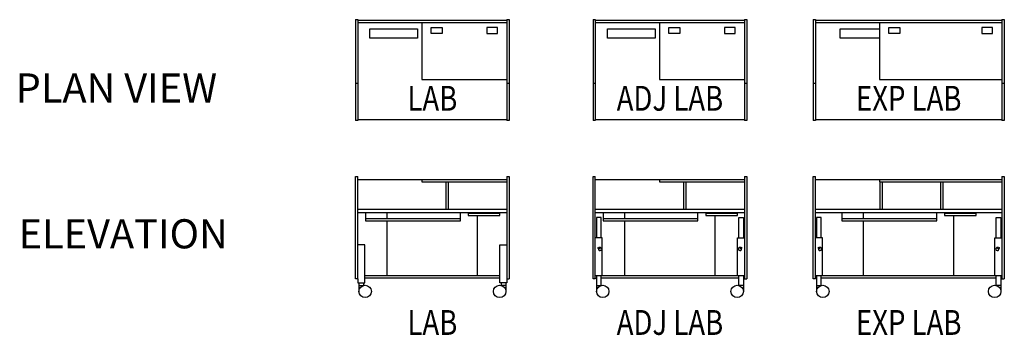
# Model space of a CAD drawing. Units: inches. Extents: x -745 to -428, y -788 to -687.
import ezdxf
from ezdxf.enums import TextEntityAlignment as Align

# ---------------------------------------------------------------- set-up
doc = ezdxf.new("R2010")
doc.units = ezdxf.units.IN
doc.header["$MEASUREMENT"] = 0
doc.layers.get('0').update_dxf_attribs({"linetype": 'CONTINUOUS'})
doc.layers.add('C-INSTR', color=5, linetype='CONTINUOUS')
doc.layers.add('C-INSTRBOT', color=5, linetype='CONTINUOUS')
doc.styles.get("Standard").update_dxf_attribs({"font": 'TAHOMA.TTF'})

# ---------------------------------------------------------------- blocks, each defined once
blk = doc.blocks.new('LAB - ELEV')
at = {"layer": 'C-INSTRBOT'}
for p, q in [((0, 39), (0.75, 39)), ((0, 6), (0, 39)), ((0.75, 6), (0.75, 39)), ((48.75, 39), (49.5, 39)), ((48.75, 39), (48.75, 6)), ((49.5, 39), (49.5, 6)), ((0.75, 38), (48.75, 38)), ((21.37, 38), (21.37, 37.25)), ((21.37, 37.25), (48.75, 37.25)), ((29.13, 37.25), (29.13, 28.5)), ((29.88, 37.25), (29.88, 28.5)), ((0.75, 28.5), (48.75, 28.5)), ((0.75, 27.37), (48.75, 27.37)), ((3.25, 27.37), (3.25, 24.75)), ((3.25, 25.5), (33.75, 25.5)), ((10.25, 25.5), (10.25, 27.37)), ((33.75, 24.75), (33.75, 27.37)), ((36.25, 27.37), (36.25, 26.44)), ((36.25, 27.19), (46.5, 27.19)), ((36.25, 26.44), (46.5, 26.44)), ((39.25, 27.19), (39.25, 27.37)), ((39.25, 7), (39.25, 26.44)), ((46.5, 26.44), (46.5, 27.37)), ((3.25, 24.75), (33.75, 24.75)), ((10.25, 7), (10.25, 24.75)), ((3, 17), (0.75, 17)), ((3, 4.75), (3, 17)), ((46.5, 17), (48.75, 17)), ((46.5, 4.75), (46.5, 17)), ((46.5, 7), (3, 7)), ((0.75, 6), (0, 6)), ((0.75, 6), (0.75, 4.75)), ((0.75, 4.75), (3, 4.75)), ((1.12, 4.75), (1.12, 2)), ((1.12, 3.94), (2.62, 3.94)), ((2.62, 4.75), (2.62, 3.94)), ((46.5, 6.25), (3, 6.25)), ((48.75, 4.75), (46.5, 4.75)), ((46.88, 4.75), (46.88, 3.94)), ((48.38, 3.94), (46.88, 3.94)), ((48.38, 4.75), (48.38, 2)), ((48.75, 6), (49.5, 6)), ((48.75, 6), (48.75, 4.75))]:
    blk.add_line(p, q, dxfattribs=at)
for centre in [(3.12, 2), (46.38, 2)]:
    blk.add_circle(centre, 2, dxfattribs=at)
at = {"layer": 'C-INSTRBOT', "color": 1, "width": 0.8125}
blk.add_text('LAB', height=8, dxfattribs=at).set_placement((24.75, -8), align=Align.MIDDLE_CENTER)
blk = doc.blocks.new('LAB - PLAN')
at = {"layer": 'C-INSTR'}
for p, q in [((0, 0), (0.75, 0)), ((0, 0), (0, -32.5)), ((0.75, 0), (0.75, -32.5)), ((48.75, 0), (49.5, 0)), ((48.75, 0), (48.75, -32.5)), ((49.5, 0), (49.5, -32.5)), ((48.75, -0.25), (0.75, -0.25)), ((48.75, -1), (0.75, -1)), ((21.38, -1), (21.38, -19.25)), ((0, -20.5), (0.75, -20.5)), ((21.38, -19.25), (48.75, -19.25)), ((48.75, -20.5), (49.5, -20.5)), ((0.75, -32.5), (0, -32.5)), ((48.75, -32.25), (0.75, -32.25)), ((49.5, -32.5), (48.75, -32.5))]:
    blk.add_line(p, q, dxfattribs=at)
for points in [[(4.62, -3), (20, -3), (20, -6), (4.62, -6)], [(27.88, -4.5), (24.38, -4.5), (24.38, -2.5), (27.88, -2.5)], [(42.25, -4.5), (45.75, -4.5), (45.75, -2.5), (42.25, -2.5)]]:
    blk.add_lwpolyline(points, close=True, dxfattribs=at)
at = {"layer": 'C-INSTR', "color": 1, "width": 0.8125}
blk.add_text('LAB', height=8, dxfattribs=at).set_placement((24.75, -25.32), align=Align.MIDDLE_CENTER)
blk = doc.blocks.new('LAB WORKSTATION')
at = {"layer": 'C-INSTR'}
blk.add_blockref('LAB - PLAN', (0, -2), dxfattribs=at)
at = {"layer": 'C-INSTRBOT'}
blk.add_blockref('LAB - ELEV', (0, -91.5), dxfattribs=at)
blk = doc.blocks.new('*U735')
at = {"layer": 'C-INSTRBOT'}
for p, q in [((0, 39), (0.75, 39)), ((0, 6), (0, 39)), ((0.75, 6), (0.75, 39)), ((48.75, 39), (49.5, 39)), ((48.75, 39), (48.75, 6)), ((49.5, 39), (49.5, 6)), ((0.75, 38), (48.75, 38)), ((21.38, 38), (21.38, 37.25)), ((21.38, 37.25), (48.75, 37.25)), ((29.13, 37.25), (29.13, 28.5)), ((29.88, 37.25), (29.88, 28.5)), ((0.75, 28.5), (48.75, 28.5)), ((0.75, 27.38), (48.75, 27.38)), ((2.63, 25.75), (1.13, 25.75)), ((1.13, 25.75), (1.13, 19.25)), ((2.63, 19.25), (2.63, 25.75)), ((3.25, 27.38), (3.25, 24.75)), ((3.25, 25.5), (33.75, 25.5)), ((10.25, 25.5), (10.25, 27.38)), ((33.75, 24.75), (33.75, 27.38)), ((36.25, 27.38), (36.25, 26.44)), ((36.25, 27.19), (46.5, 27.19)), ((36.25, 26.44), (46.5, 26.44)), ((39.25, 27.19), (39.25, 27.38)), ((39.25, 7), (39.25, 26.44)), ((46.5, 26.44), (46.5, 27.38)), ((46.88, 25.75), (48.38, 25.75)), ((46.88, 19.25), (46.88, 25.75)), ((48.38, 25.75), (48.38, 19.25)), ((3.25, 24.75), (33.75, 24.75)), ((10.25, 7), (10.25, 24.75)), ((3, 19.25), (0.75, 19.25)), ((3, 7), (3, 19.25)), ((46.5, 19.25), (48.75, 19.25)), ((46.5, 7), (46.5, 19.25)), ((48.75, 7), (0.75, 7)), ((1.13, 7), (1.13, 2)), ((2.63, 3.94), (2.63, 7)), ((46.88, 3.94), (46.88, 7)), ((48.38, 7), (48.38, 2)), ((0.75, 6), (0, 6)), ((0.75, 6.25), (1.13, 6.25)), ((1.13, 3.94), (2.63, 3.94)), ((46.88, 6.25), (2.63, 6.25)), ((48.38, 3.94), (46.88, 3.94)), ((48.75, 6.25), (48.38, 6.25)), ((48.75, 6), (49.5, 6))]:
    blk.add_line(p, q, dxfattribs=at)
for centre, radius in [((1.88, 16), 0.25), ((47.63, 16), 0.25), ((3.13, 2), 2), ((46.38, 2), 2)]:
    blk.add_circle(centre, radius, dxfattribs=at)
for centre, start, end in [((2.23, 15.65), 163.955, 106.045), ((47.27, 15.65), 73.955, 16.045)]:
    blk.add_arc(centre, 0.5, start, end, dxfattribs=at)
at = {"layer": 'C-INSTRBOT', "color": 1, "width": 0.8125}
blk.add_text('ADJ LAB', height=8, dxfattribs=at).set_placement((24.75, -8), align=Align.MIDDLE_CENTER)
blk = doc.blocks.new('ADJUSTABLE LAB - PLAN')
at = {"layer": 'C-INSTR'}
for p, q in [((0, 0), (0.75, 0)), ((0, 0), (0, -32.5)), ((0.75, 0), (0.75, -32.5)), ((48.75, 0), (49.5, 0)), ((48.75, 0), (48.75, -32.5)), ((49.5, 0), (49.5, -32.5)), ((48.75, -0.25), (0.75, -0.25)), ((48.75, -1), (0.75, -1)), ((21.38, -1), (21.38, -19.25)), ((0, -20.5), (0.75, -20.5)), ((21.38, -19.25), (48.75, -19.25)), ((48.75, -20.5), (49.5, -20.5)), ((0.75, -32.5), (0, -32.5)), ((48.75, -32.25), (0.75, -32.25)), ((49.5, -32.5), (48.75, -32.5))]:
    blk.add_line(p, q, dxfattribs=at)
for points in [[(4.62, -3), (20, -3), (20, -6), (4.62, -6)], [(27.88, -4.5), (24.38, -4.5), (24.38, -2.5), (27.88, -2.5)], [(42.25, -4.5), (45.75, -4.5), (45.75, -2.5), (42.25, -2.5)]]:
    blk.add_lwpolyline(points, close=True, dxfattribs=at)
at = {"layer": 'C-INSTR', "color": 1, "width": 0.8125}
blk.add_text('ADJ LAB', height=8, dxfattribs=at).set_placement((24.75, -25.32), align=Align.MIDDLE_CENTER)
blk = doc.blocks.new('ADJUSTABLE LAB')
at = {"layer": 'C-INSTR'}
blk.add_blockref('ADJUSTABLE LAB - PLAN', (0, 0), dxfattribs=at)
at = {"layer": 'C-INSTRBOT'}
blk.add_blockref('*U735', (0, -89.5), dxfattribs=at)
blk = doc.blocks.new('EXPANDED LAB - ELEV')
at = {"layer": 'C-INSTRBOT'}
for p, q in [((0, 39), (0.75, 39)), ((0, 6), (0, 39)), ((0.75, 6), (0.75, 39)), ((60.75, 39), (61.5, 39)), ((60.75, 39), (60.75, 6)), ((61.5, 39), (61.5, 6)), ((0.75, 38), (60.75, 38)), ((21.38, 38), (21.38, 37.25)), ((21.38, 37.25), (60.75, 37.25)), ((21.5, 37.25), (21.5, 28.5)), ((22.25, 37.25), (22.25, 28.5)), ((41, 37.25), (41, 28.5)), ((41.75, 37.25), (41.75, 28.5)), ((0.75, 28.5), (60.75, 28.5)), ((0.75, 27.38), (60.75, 27.38)), ((1.12, 25.75), (1.12, 19.25)), ((2.62, 25.75), (1.12, 25.75)), ((2.62, 19.25), (2.62, 25.75)), ((9.25, 27.38), (9.25, 24.75)), ((9.25, 25.5), (39.75, 25.5)), ((16.25, 25.5), (16.25, 27.38)), ((39.75, 24.75), (39.75, 27.38)), ((42.25, 27.38), (42.25, 26.44)), ((42.25, 27.19), (52.5, 27.19)), ((42.25, 26.44), (52.5, 26.44)), ((45.25, 27.19), (45.25, 27.38)), ((45.25, 7), (45.25, 26.44)), ((52.5, 26.44), (52.5, 27.38)), ((58.88, 19.25), (58.88, 25.75)), ((58.88, 25.75), (60.38, 25.75)), ((60.38, 25.75), (60.38, 19.25)), ((9.25, 24.75), (39.75, 24.75)), ((16.25, 7), (16.25, 24.75)), ((3, 19.25), (0.75, 19.25)), ((3, 7), (3, 19.25)), ((58.5, 19.25), (60.75, 19.25)), ((58.5, 7), (58.5, 19.25)), ((60.75, 7), (0.75, 7)), ((1.12, 7), (1.12, 2)), ((2.62, 3.94), (2.62, 7)), ((58.88, 3.94), (58.88, 7)), ((60.38, 7), (60.38, 2)), ((0.75, 6), (0, 6)), ((0.75, 6.25), (1.12, 6.25)), ((1.12, 3.94), (2.62, 3.94)), ((58.88, 6.25), (2.62, 6.25)), ((60.38, 3.94), (58.88, 3.94)), ((60.75, 6.25), (60.38, 6.25)), ((60.75, 6), (61.5, 6))]:
    blk.add_line(p, q, dxfattribs=at)
for centre, radius in [((1.88, 16), 0.25), ((59.62, 16), 0.25), ((3.12, 2), 2), ((58.38, 2), 2)]:
    blk.add_circle(centre, radius, dxfattribs=at)
for centre, start, end in [((2.23, 15.65), 163.955, 106.045), ((59.27, 15.65), 73.955, 16.045)]:
    blk.add_arc(centre, 0.5, start, end, dxfattribs=at)
at = {"layer": 'C-INSTRBOT', "color": 1, "width": 0.8125}
blk.add_text('EXP LAB', height=8, dxfattribs=at).set_placement((30.75, -8), align=Align.MIDDLE_CENTER)
blk = doc.blocks.new('EXPANEDED LAB - PLAN')
at = {"layer": 'C-INSTR'}
for p, q in [((0, 0), (0, -32.5)), ((0, 0), (0.75, 0)), ((0.75, 0), (0.75, -32.5)), ((60.75, 0), (60.75, -32.5)), ((60.75, 0), (61.5, 0)), ((61.5, 0), (61.5, -32.5)), ((60.75, -0.25), (0.75, -0.25)), ((60.75, -1), (0.75, -1)), ((8.75, -3), (21.375, -3)), ((8.75, -6), (8.75, -3)), ((21.375, -1), (21.375, -19.25)), ((21.375, -6), (8.75, -6)), ((0, -20.5), (0.75, -20.5)), ((21.375, -19.25), (60.75, -19.25)), ((60.75, -20.5), (61.5, -20.5)), ((0.75, -32.5), (0, -32.5)), ((60.75, -32.25), (0.75, -32.25)), ((61.5, -32.5), (60.75, -32.5))]:
    blk.add_line(p, q, dxfattribs=at)
for points in [[(27.875, -4.5), (24.375, -4.5), (24.375, -2.5), (27.875, -2.5)], [(54.25, -4.5), (57.75, -4.5), (57.75, -2.5), (54.25, -2.5)]]:
    blk.add_lwpolyline(points, close=True, dxfattribs=at)
at = {"layer": 'C-INSTR', "color": 1, "width": 0.8125}
blk.add_text('EXP LAB', height=8, dxfattribs=at).set_placement((30.75, -25.319), align=Align.MIDDLE_CENTER)
blk = doc.blocks.new('EXPANDED LAB')
at = {"layer": 'C-INSTR'}
blk.add_blockref('EXPANEDED LAB - PLAN', (0, 0), dxfattribs=at)
at = {"layer": 'C-INSTRBOT'}
blk.add_blockref('EXPANDED LAB - ELEV', (0, -89.5), dxfattribs=at)

msp = doc.modelspace()

# ---------------------------------------------------------------- block references
at = {"layer": 'C-INSTR'}
for name, p in [('LAB WORKSTATION', (-637.16, -684.77)), ('ADJUSTABLE LAB', (-560.74, -686.77)), ('EXPANDED LAB', (-489.93, -686.77))]:
    msp.add_blockref(name, p, dxfattribs=at)

# ---------------------------------------------------------------- texts
at = {"char_height": 9.375, "attachment_point": 1}
for s, insert in [('PLAN VIEW', (-746.46, -704.08)), ('ELEVATION', (-745.5, -751.04))]:
    msp.add_mtext_dynamic_manual_height_columns(s, width=84.2762, gutter_width=0.469, heights=[0], dxfattribs=dict(at, insert=insert))

doc.saveas('drawing.dxf')
